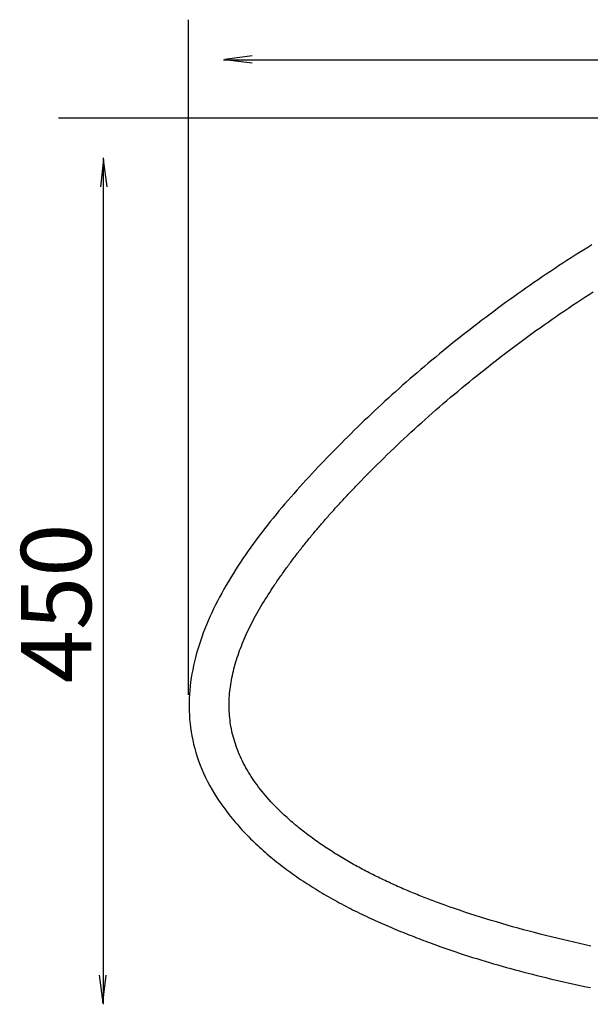
# Model space of a CAD drawing. Extents: x 6071 to 7867, y 58 to 2223.
# Drawn here: x 6072 to 6355, y 1712 to 2199 of the extents above; entities that cross this region are included whole.
import ezdxf

# ---------------------------------------------------------------- set-up
doc = ezdxf.new("R2010")
doc.units = 0
doc.header["$MEASUREMENT"] = 0
doc.layers.get('0').update_dxf_attribs({"linetype": 'CONTINUOUS'})
doc.layers.add('EBENE_1', color=160, linetype='CONTINUOUS')

msp = doc.modelspace()

# ---------------------------------------------------------------- linework, layer by layer
at = {"layer": 'EBENE_1', "color": 0, "lineweight": 30}
for p, q in [((6155.83, 1865.4), (6155.83, 2199.16)), ((6173.01, 2179.28), (6941.47, 2179.28)), ((6504.74, 2150.47), (6091.53, 2150.47)), ((6113.58, 2130.81), (6113.58, 1712.42))]:
    msp.add_line(p, q, dxfattribs=at)
for points in [[(6187.34, 2181.28), (6173.78, 2179.47), (6187.34, 2177.89)], [(6115.58, 2116.48), (6113.77, 2130.04), (6112.19, 2116.48)], [(6111.58, 1726.75), (6113.39, 1713.19), (6114.97, 1726.75)]]:
    msp.add_lwpolyline(points, dxfattribs=at)
for points in [[(6355.36, 2087.85, 0), (6353.28, 2086.58, 0), (6351.21, 2085.3, 0), (6349.15, 2084.01, 0), (6347.08, 2082.7, 0), (6345.02, 2081.39, 0), (6342.97, 2080.07, 0), (6340.92, 2078.75, 0), (6338.87, 2077.41, 0), (6336.82, 2076.06, 0), (6334.78, 2074.71, 0), (6332.75, 2073.35, 0), (6330.71, 2071.98, 0), (6328.69, 2070.6, 0), (6326.66, 2069.21, 0), (6324.65, 2067.82, 0), (6322.64, 2066.42, 0), (6320.63, 2065.01, 0), (6318.63, 2063.59, 0), (6316.63, 2062.17, 0), (6314.64, 2060.74, 0), (6312.65, 2059.3, 0), (6310.67, 2057.85, 0), (6308.7, 2056.4, 0), (6306.73, 2054.94, 0), (6304.77, 2053.48, 0), (6302.82, 2052.01, 0), (6300.87, 2050.54, 0), (6298.92, 2049.05, 0), (6296.99, 2047.57, 0), (6295.06, 2046.07, 0), (6293.14, 2044.57, 0), (6291.22, 2043.07, 0), (6289.32, 2041.56, 0), (6287.42, 2040.05, 0), (6285.53, 2038.53, 0), (6283.64, 2037.01, 0), (6281.77, 2035.48, 0), (6279.9, 2033.95, 0), (6278.04, 2032.41, 0), (6276.18, 2030.87, 0), (6274.34, 2029.32, 0), (6272.51, 2027.77, 0), (6270.68, 2026.22, 0), (6268.86, 2024.66, 0), (6267.05, 2023.1, 0), (6265.25, 2021.54, 0), (6263.46, 2019.97, 0), (6261.68, 2018.41, 0), (6259.91, 2016.83, 0), (6258.15, 2015.26, 0), (6256.39, 2013.68, 0), (6254.65, 2012.1, 0), (6252.92, 2010.52, 0), (6251.2, 2008.94, 0), (6249.48, 2007.35, 0), (6247.78, 2005.76, 0), (6246.09, 2004.17, 0), (6244.41, 2002.58, 0), (6242.74, 2000.99, 0), (6241.08, 1999.39, 0), (6239.43, 1997.8, 0), (6237.8, 1996.2, 0), (6236.17, 1994.6, 0), (6234.56, 1993, 0), (6232.99, 1991.44, 0), (6231.55, 1989.99, 0), (6230.1, 1988.53, 0), (6228.64, 1987.05, 0), (6227.17, 1985.56, 0), (6225.7, 1984.05, 0), (6224.22, 1982.52, 0), (6222.74, 1980.99, 0), (6221.25, 1979.43, 0), (6219.76, 1977.87, 0), (6218.27, 1976.29, 0), (6216.77, 1974.69, 0), (6215.28, 1973.08, 0), (6213.79, 1971.46, 0), (6212.3, 1969.83, 0), (6210.81, 1968.18, 0), (6209.32, 1966.52, 0), (6207.84, 1964.84, 0), (6206.36, 1963.16, 0), (6204.88, 1961.46, 0), (6203.42, 1959.75, 0), (6201.96, 1958.03, 0), (6200.5, 1956.3, 0), (6199.06, 1954.55, 0), (6197.62, 1952.8, 0), (6196.2, 1951.03, 0), (6194.79, 1949.26, 0), (6193.39, 1947.47, 0), (6192, 1945.67, 0), (6190.62, 1943.86, 0), (6189.26, 1942.05, 0), (6187.92, 1940.22, 0), (6186.59, 1938.38, 0), (6185.28, 1936.54, 0), (6183.98, 1934.68, 0), (6182.71, 1932.82, 0), (6181.45, 1930.94, 0), (6180.21, 1929.06, 0), (6179, 1927.17, 0), (6177.8, 1925.28, 0), (6176.63, 1923.37, 0), (6175.48, 1921.46, 0), (6174.36, 1919.54, 0), (6173.26, 1917.61, 0), (6172.19, 1915.67, 0), (6171.15, 1913.73, 0), (6170.13, 1911.78, 0), (6169.14, 1909.83, 0), (6168.18, 1907.87, 0), (6167.25, 1905.9, 0), (6166.35, 1903.93, 0), (6165.48, 1901.95, 0), (6164.65, 1899.96, 0), (6163.85, 1897.97, 0), (6163.08, 1895.98, 0), (6162.35, 1893.98, 0), (6161.65, 1891.97, 0), (6160.99, 1889.97, 0), (6160.37, 1887.95, 0), (6159.79, 1885.94, 0), (6159.24, 1883.92, 0), (6158.74, 1881.89, 0), (6158.27, 1879.86, 0), (6157.85, 1877.83, 0), (6157.47, 1875.8, 0), (6157.14, 1873.76, 0), (6156.84, 1871.72, 0), (6156.6, 1869.68, 0), (6156.39, 1867.64, 0), (6156.24, 1865.59, 0), (6156.13, 1863.55, 0), (6156.07, 1861.5, 0), (6156.06, 1859.45, 0), (6156.1, 1857.39, 0), (6156.19, 1855.34, 0), (6156.33, 1853.29, 0), (6156.53, 1851.23, 0), (6156.78, 1849.18, 0), (6157.08, 1847.13, 0), (6157.43, 1845.07, 0), (6157.85, 1843.02, 0), (6158.32, 1840.96, 0), (6158.84, 1838.91, 0), (6159.42, 1836.86, 0), (6160.07, 1834.81, 0), (6160.77, 1832.76, 0), (6161.53, 1830.71, 0), (6162.36, 1828.66, 0), (6163.25, 1826.61, 0), (6164.2, 1824.57, 0), (6165.21, 1822.53, 0), (6166.29, 1820.49, 0), (6167.43, 1818.46, 0), (6168.64, 1816.42, 0), (6169.92, 1814.39, 0), (6171.27, 1812.37, 0), (6172.68, 1810.35, 0), (6174.17, 1808.33, 0), (6175.72, 1806.31, 0), (6176.62, 1805.19, 0), (6177.39, 1804.24, 0), (6178.18, 1803.3, 0), (6178.97, 1802.36, 0), (6179.78, 1801.43, 0), (6180.59, 1800.51, 0), (6181.4, 1799.6, 0), (6182.23, 1798.69, 0), (6183.06, 1797.8, 0), (6183.91, 1796.91, 0), (6184.75, 1796.02, 0), (6185.61, 1795.15, 0), (6186.48, 1794.28, 0), (6187.35, 1793.42, 0), (6188.23, 1792.57, 0), (6189.11, 1791.72, 0), (6190.01, 1790.88, 0), (6190.91, 1790.05, 0), (6191.81, 1789.22, 0), (6192.73, 1788.4, 0), (6193.65, 1787.59, 0), (6194.57, 1786.79, 0), (6195.51, 1785.99, 0), (6196.45, 1785.2, 0), (6197.39, 1784.42, 0), (6198.34, 1783.64, 0), (6199.3, 1782.87, 0), (6200.27, 1782.11, 0), (6201.24, 1781.35, 0), (6202.21, 1780.6, 0), (6203.19, 1779.85, 0), (6204.18, 1779.12, 0), (6205.17, 1778.39, 0), (6206.17, 1777.66, 0), (6207.17, 1776.94, 0), (6208.18, 1776.23, 0), (6209.2, 1775.52, 0), (6210.21, 1774.82, 0), (6211.24, 1774.13, 0), (6212.26, 1773.44, 0), (6213.3, 1772.76, 0), (6214.33, 1772.08, 0), (6215.38, 1771.41, 0), (6216.42, 1770.75, 0), (6217.47, 1770.09, 0), (6218.52, 1769.44, 0), (6219.58, 1768.79, 0), (6220.64, 1768.15, 0), (6221.71, 1767.52, 0), (6222.78, 1766.89, 0), (6223.85, 1766.26, 0), (6224.93, 1765.64, 0), (6226.01, 1765.03, 0), (6227.09, 1764.42, 0), (6228.18, 1763.82, 0), (6229.27, 1763.22, 0), (6230.37, 1762.63, 0), (6231.46, 1762.04, 0), (6232.56, 1761.46, 0), (6233.66, 1760.89, 0), (6234.77, 1760.32, 0), (6235.87, 1759.75, 0), (6236.98, 1759.19, 0), (6238.09, 1758.63, 0), (6239.21, 1758.08, 0), (6240.32, 1757.53, 0), (6241.44, 1756.99, 0), (6242.56, 1756.45, 0), (6243.68, 1755.92, 0), (6244.81, 1755.39, 0), (6245.93, 1754.87, 0), (6247.06, 1754.35, 0), (6248.19, 1753.84, 0), (6249.32, 1753.33, 0), (6250.45, 1752.82, 0), (6251.58, 1752.32, 0), (6252.71, 1751.83, 0), (6253.85, 1751.34, 0), (6254.98, 1750.85, 0), (6256.12, 1750.36, 0), (6257.25, 1749.89, 0), (6258.39, 1749.41, 0), (6259.53, 1748.94, 0), (6260.66, 1748.47, 0), (6261.8, 1748.01, 0), (6262.94, 1747.55, 0), (6264.08, 1747.09, 0), (6265.21, 1746.64, 0), (6266.35, 1746.19, 0), (6267.49, 1745.75, 0), (6268.63, 1745.31, 0), (6269.76, 1744.87, 0), (6270.9, 1744.44, 0), (6272.03, 1744.01, 0), (6273.17, 1743.58, 0), (6274.3, 1743.16, 0), (6275.44, 1742.74, 0), (6276.57, 1742.32, 0), (6278.09, 1741.77, 0), (6280.07, 1741.06, 0), (6282.06, 1740.35, 0), (6284.06, 1739.66, 0), (6286.07, 1738.97, 0), (6288.09, 1738.29, 0), (6290.13, 1737.61, 0), (6292.17, 1736.94, 0), (6294.22, 1736.28, 0), (6296.28, 1735.63, 0), (6298.35, 1734.99, 0), (6300.43, 1734.35, 0), (6302.51, 1733.72, 0), (6304.61, 1733.09, 0), (6306.71, 1732.48, 0), (6308.82, 1731.87, 0), (6310.94, 1731.27, 0), (6313.07, 1730.67, 0), (6315.21, 1730.08, 0), (6317.35, 1729.5, 0), (6319.5, 1728.93, 0), (6321.65, 1728.36, 0), (6323.82, 1727.8, 0), (6325.99, 1727.24, 0), (6328.16, 1726.7, 0), (6330.34, 1726.15, 0), (6332.53, 1725.62, 0), (6334.73, 1725.09, 0), (6336.93, 1724.57, 0), (6339.13, 1724.06, 0), (6341.34, 1723.55, 0), (6343.55, 1723.05, 0), (6345.77, 1722.56, 0), (6348, 1722.07, 0), (6350.22, 1721.59, 0), (6352.46, 1721.11, 0), (6354.69, 1720.65, 0)], [(6354.77, 1741.22, 0), (6351.95, 1741.83, 0), (6349.13, 1742.46, 0), (6346.33, 1743.1, 0), (6343.53, 1743.75, 0), (6340.75, 1744.4, 0), (6337.97, 1745.07, 0), (6335.2, 1745.75, 0), (6332.44, 1746.44, 0), (6329.69, 1747.14, 0), (6326.96, 1747.85, 0), (6324.23, 1748.57, 0), (6321.51, 1749.3, 0), (6318.8, 1750.04, 0), (6316.11, 1750.79, 0), (6313.43, 1751.55, 0), (6310.76, 1752.32, 0), (6308.1, 1753.11, 0), (6305.45, 1753.9, 0), (6302.82, 1754.71, 0), (6300.2, 1755.52, 0), (6297.6, 1756.35, 0), (6295, 1757.19, 0), (6292.43, 1758.04, 0), (6289.86, 1758.9, 0), (6287.31, 1759.77, 0), (6284.78, 1760.65, 0), (6282.26, 1761.55, 0), (6280.22, 1762.28, 0), (6279.36, 1762.6, 0), (6278.5, 1762.92, 0), (6277.63, 1763.24, 0), (6276.76, 1763.56, 0), (6275.89, 1763.89, 0), (6275.02, 1764.22, 0), (6274.15, 1764.56, 0), (6273.28, 1764.89, 0), (6272.4, 1765.24, 0), (6271.53, 1765.58, 0), (6270.65, 1765.93, 0), (6269.78, 1766.28, 0), (6268.9, 1766.63, 0), (6268.02, 1766.99, 0), (6267.14, 1767.35, 0), (6266.26, 1767.71, 0), (6265.38, 1768.08, 0), (6264.5, 1768.45, 0), (6263.62, 1768.82, 0), (6262.74, 1769.19, 0), (6261.86, 1769.57, 0), (6260.98, 1769.96, 0), (6260.1, 1770.34, 0), (6259.22, 1770.73, 0), (6258.34, 1771.12, 0), (6257.46, 1771.52, 0), (6256.58, 1771.92, 0), (6255.7, 1772.32, 0), (6254.82, 1772.73, 0), (6253.94, 1773.14, 0), (6253.06, 1773.55, 0), (6252.19, 1773.96, 0), (6251.31, 1774.38, 0), (6250.44, 1774.81, 0), (6249.56, 1775.23, 0), (6248.69, 1775.66, 0), (6247.82, 1776.09, 0), (6246.95, 1776.53, 0), (6246.08, 1776.97, 0), (6245.21, 1777.41, 0), (6244.34, 1777.86, 0), (6243.48, 1778.31, 0), (6242.61, 1778.76, 0), (6241.75, 1779.22, 0), (6240.89, 1779.68, 0), (6240.03, 1780.14, 0), (6239.17, 1780.61, 0), (6238.32, 1781.08, 0), (6237.47, 1781.55, 0), (6236.62, 1782.03, 0), (6235.77, 1782.51, 0), (6234.92, 1783, 0), (6234.08, 1783.48, 0), (6233.23, 1783.98, 0), (6232.4, 1784.47, 0), (6231.56, 1784.97, 0), (6230.73, 1785.47, 0), (6229.89, 1785.98, 0), (6229.07, 1786.49, 0), (6228.24, 1787, 0), (6227.42, 1787.52, 0), (6226.6, 1788.04, 0), (6225.78, 1788.56, 0), (6224.97, 1789.09, 0), (6224.16, 1789.62, 0), (6223.35, 1790.15, 0), (6222.55, 1790.69, 0), (6221.75, 1791.23, 0), (6220.95, 1791.78, 0), (6220.16, 1792.33, 0), (6219.37, 1792.88, 0), (6218.59, 1793.44, 0), (6217.81, 1794, 0), (6217.03, 1794.56, 0), (6216.26, 1795.13, 0), (6215.49, 1795.7, 0), (6214.72, 1796.27, 0), (6213.96, 1796.85, 0), (6213.21, 1797.44, 0), (6212.45, 1798.02, 0), (6211.71, 1798.61, 0), (6210.96, 1799.21, 0), (6210.23, 1799.8, 0), (6209.49, 1800.4, 0), (6208.76, 1801.01, 0), (6208.04, 1801.62, 0), (6207.32, 1802.23, 0), (6206.61, 1802.85, 0), (6205.9, 1803.47, 0), (6205.2, 1804.09, 0), (6204.5, 1804.72, 0), (6203.81, 1805.35, 0), (6203.12, 1805.99, 0), (6202.44, 1806.63, 0), (6201.76, 1807.27, 0), (6201.09, 1807.92, 0), (6200.42, 1808.57, 0), (6199.74, 1809.25, 0), (6198.7, 1810.3, 0), (6197.69, 1811.36, 0), (6196.7, 1812.41, 0), (6195.73, 1813.46, 0), (6194.8, 1814.52, 0), (6193.88, 1815.57, 0), (6192.99, 1816.63, 0), (6192.13, 1817.69, 0), (6191.29, 1818.74, 0), (6190.47, 1819.8, 0), (6189.68, 1820.86, 0), (6188.91, 1821.92, 0), (6188.16, 1822.98, 0), (6187.44, 1824.04, 0), (6186.74, 1825.1, 0), (6186.06, 1826.16, 0), (6185.41, 1827.22, 0), (6184.78, 1828.29, 0), (6184.17, 1829.35, 0), (6183.59, 1830.41, 0), (6183.03, 1831.48, 0), (6182.49, 1832.55, 0), (6181.97, 1833.61, 0), (6181.47, 1834.68, 0), (6181, 1835.75, 0), (6180.55, 1836.82, 0), (6180.12, 1837.89, 0), (6179.71, 1838.96, 0), (6179.32, 1840.03, 0), (6178.96, 1841.11, 0), (6178.61, 1842.18, 0), (6178.29, 1843.26, 0), (6177.99, 1844.33, 0), (6177.71, 1845.41, 0), (6177.44, 1846.49, 0), (6177.2, 1847.57, 0), (6176.98, 1848.65, 0), (6176.78, 1849.73, 0), (6176.6, 1850.81, 0), (6176.44, 1851.9, 0), (6176.3, 1852.98, 0), (6176.18, 1854.07, 0), (6176.08, 1855.15, 0), (6176, 1856.24, 0), (6175.94, 1857.33, 0), (6175.9, 1858.42, 0), (6175.87, 1859.51, 0), (6175.87, 1860.61, 0), (6175.88, 1861.7, 0), (6175.91, 1862.8, 0), (6175.96, 1863.9, 0), (6176.03, 1864.99, 0), (6176.12, 1866.09, 0), (6176.23, 1867.19, 0), (6176.35, 1868.3, 0), (6176.49, 1869.4, 0), (6176.65, 1870.51, 0), (6176.82, 1871.61, 0), (6177.02, 1872.72, 0), (6177.23, 1873.83, 0), (6177.46, 1874.94, 0), (6177.7, 1876.05, 0), (6177.96, 1877.17, 0), (6178.24, 1878.28, 0), (6178.54, 1879.4, 0), (6178.85, 1880.52, 0), (6179.18, 1881.64, 0), (6179.52, 1882.76, 0), (6179.88, 1883.88, 0), (6180.26, 1885.01, 0), (6180.65, 1886.13, 0), (6181.06, 1887.26, 0), (6181.48, 1888.39, 0), (6181.92, 1889.52, 0), (6182.37, 1890.65, 0), (6182.84, 1891.79, 0), (6183.32, 1892.93, 0), (6183.82, 1894.06, 0), (6184.34, 1895.2, 0), (6184.86, 1896.35, 0), (6185.41, 1897.49, 0), (6185.96, 1898.63, 0), (6186.53, 1899.78, 0), (6187.12, 1900.93, 0), (6187.72, 1902.08, 0), (6188.33, 1903.24, 0), (6188.96, 1904.39, 0), (6189.59, 1905.55, 0), (6190.25, 1906.7, 0), (6190.91, 1907.86, 0), (6191.59, 1909.03, 0), (6192.28, 1910.19, 0), (6192.99, 1911.36, 0), (6193.71, 1912.53, 0), (6194.44, 1913.7, 0), (6195.18, 1914.87, 0), (6195.93, 1916.04, 0), (6196.7, 1917.22, 0), (6197.14, 1917.89, 0), (6197.53, 1918.47, 0), (6197.92, 1919.05, 0), (6198.3, 1919.63, 0), (6198.7, 1920.21, 0), (6199.09, 1920.79, 0), (6199.48, 1921.37, 0), (6199.87, 1921.94, 0), (6200.27, 1922.52, 0), (6200.67, 1923.09, 0), (6201.07, 1923.66, 0), (6201.47, 1924.23, 0), (6201.87, 1924.8, 0), (6202.27, 1925.37, 0), (6202.67, 1925.94, 0), (6203.08, 1926.51, 0), (6203.49, 1927.07, 0), (6203.89, 1927.64, 0), (6204.3, 1928.2, 0), (6204.71, 1928.76, 0), (6205.12, 1929.32, 0), (6205.54, 1929.88, 0), (6205.95, 1930.44, 0), (6206.37, 1931, 0), (6206.78, 1931.56, 0), (6207.2, 1932.11, 0), (6207.62, 1932.67, 0), (6208.04, 1933.22, 0), (6208.46, 1933.78, 0), (6208.88, 1934.33, 0), (6209.31, 1934.88, 0), (6209.73, 1935.43, 0), (6210.16, 1935.98, 0), (6210.58, 1936.53, 0), (6211.01, 1937.08, 0), (6211.44, 1937.62, 0), (6211.87, 1938.17, 0), (6212.3, 1938.71, 0), (6212.73, 1939.26, 0), (6213.17, 1939.8, 0), (6213.6, 1940.34, 0), (6214.04, 1940.88, 0), (6214.48, 1941.42, 0), (6214.91, 1941.96, 0), (6215.35, 1942.5, 0), (6215.79, 1943.04, 0), (6216.24, 1943.57, 0), (6216.68, 1944.11, 0), (6217.12, 1944.64, 0), (6217.56, 1945.18, 0), (6218.01, 1945.71, 0), (6218.46, 1946.25, 0), (6218.9, 1946.78, 0), (6219.35, 1947.31, 0), (6219.8, 1947.84, 0), (6220.25, 1948.37, 0), (6220.7, 1948.9, 0), (6221.16, 1949.42, 0), (6221.61, 1949.95, 0), (6222.06, 1950.48, 0), (6222.52, 1951, 0), (6222.98, 1951.53, 0), (6223.43, 1952.05, 0), (6223.89, 1952.57, 0), (6224.35, 1953.1, 0), (6224.81, 1953.62, 0), (6225.27, 1954.14, 0), (6225.73, 1954.66, 0), (6226.19, 1955.18, 0), (6226.66, 1955.7, 0), (6227.12, 1956.22, 0), (6227.59, 1956.74, 0), (6228.05, 1957.25, 0), (6228.52, 1957.77, 0), (6228.99, 1958.28, 0), (6229.45, 1958.8, 0), (6229.92, 1959.31, 0), (6230.39, 1959.83, 0), (6230.86, 1960.34, 0), (6231.34, 1960.85, 0), (6231.81, 1961.37, 0), (6232.28, 1961.88, 0), (6232.75, 1962.39, 0), (6233.23, 1962.9, 0), (6233.71, 1963.41, 0), (6234.18, 1963.92, 0), (6234.66, 1964.43, 0), (6235.14, 1964.94, 0), (6235.61, 1965.44, 0), (6236.09, 1965.95, 0), (6236.57, 1966.46, 0), (6237.05, 1966.96, 0), (6237.53, 1967.47, 0), (6238.02, 1967.97, 0), (6238.5, 1968.48, 0), (6238.98, 1968.98, 0), (6239.47, 1969.49, 0), (6239.95, 1969.99, 0), (6241.12, 1971.2, 0), (6242.68, 1972.8, 0), (6244.26, 1974.41, 0), (6245.84, 1976.01, 0), (6247.44, 1977.61, 0), (6249.06, 1979.22, 0), (6250.68, 1980.82, 0), (6252.32, 1982.42, 0), (6253.96, 1984.02, 0), (6255.62, 1985.62, 0), (6257.29, 1987.22, 0), (6258.97, 1988.81, 0), (6260.67, 1990.41, 0), (6262.37, 1992, 0), (6264.09, 1993.59, 0), (6265.81, 1995.18, 0), (6267.55, 1996.77, 0), (6269.29, 1998.35, 0), (6271.05, 1999.93, 0), (6272.81, 2001.51, 0), (6274.59, 2003.09, 0), (6276.38, 2004.66, 0), (6278.17, 2006.23, 0), (6279.98, 2007.8, 0), (6281.79, 2009.36, 0), (6283.61, 2010.92, 0), (6285.44, 2012.48, 0), (6287.28, 2014.03, 0), (6289.13, 2015.58, 0), (6290.99, 2017.12, 0), (6292.86, 2018.66, 0), (6294.73, 2020.19, 0), (6296.61, 2021.72, 0), (6298.5, 2023.25, 0), (6300.4, 2024.77, 0), (6302.3, 2026.28, 0), (6304.21, 2027.79, 0), (6306.13, 2029.3, 0), (6308.06, 2030.79, 0), (6309.99, 2032.29, 0), (6311.93, 2033.77, 0), (6313.88, 2035.25, 0), (6315.83, 2036.73, 0), (6317.79, 2038.19, 0), (6319.75, 2039.66, 0), (6321.73, 2041.11, 0), (6323.7, 2042.56, 0), (6325.68, 2044, 0), (6327.67, 2045.43, 0), (6329.66, 2046.86, 0), (6331.66, 2048.28, 0), (6333.67, 2049.69, 0), (6335.67, 2051.09, 0), (6337.69, 2052.48, 0), (6339.7, 2053.87, 0), (6341.72, 2055.25, 0), (6343.75, 2056.62, 0), (6345.78, 2057.98, 0), (6347.81, 2059.33, 0), (6349.85, 2060.68, 0), (6351.89, 2062.01, 0), (6353.94, 2063.34, 0), (6355.98, 2064.65, 0)]]:
    msp.add_polyline3d(points, dxfattribs=at)

# ---------------------------------------------------------------- texts
at = {"linetype": 'Continuous', "insert": (6072.88, 1871.13), "char_height": 34.758, "attachment_point": 1, "rotation": 90}
msp.add_mtext_dynamic_manual_height_columns('450', width=118.873, gutter_width=1, heights=[0], dxfattribs=at)

doc.saveas('drawing.dxf')
